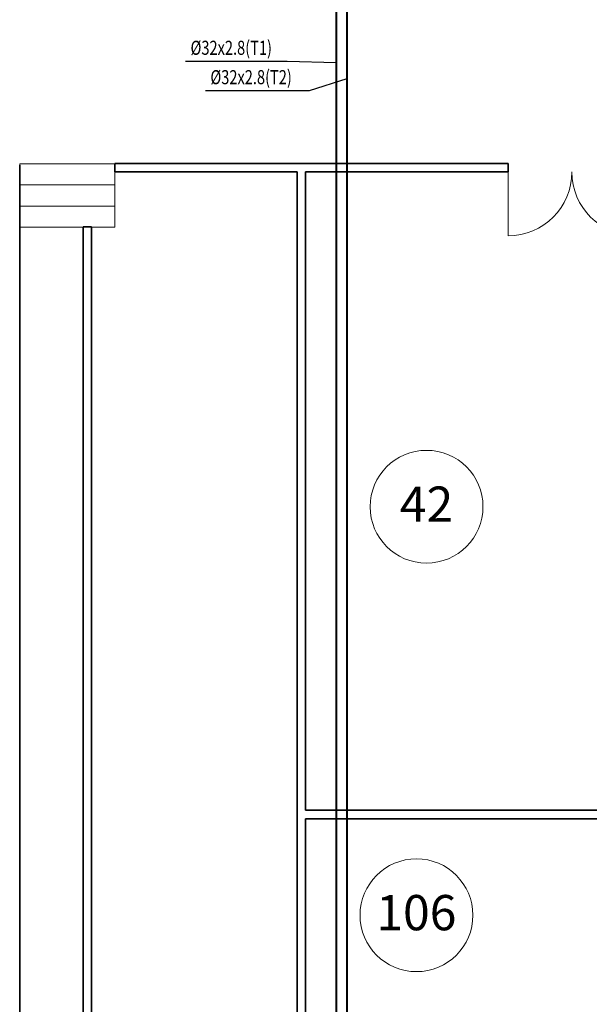
# Model space of a CAD drawing. Units: millimetres. Extents: x -153123 to 214757, y 1200903 to 2485215.
# Drawn here: x -42595 to -34518, y 1368235 to 1382202 of the extents above; entities that cross this region are included whole.
import ezdxf
from ezdxf.enums import TextEntityAlignment as Align

# ---------------------------------------------------------------- set-up
doc = ezdxf.new("R2010")
doc.units = ezdxf.units.MM
doc.header["$LTSCALE"] = 50
for name, color, linetype in [('1_номер помещения', 7, 'Continuous'), ('MAGI_GARBAGE', 2, 'Continuous'), ('PIPE-TEXT-Т3', 7, 'Continuous'), ('PIPE-Т3', 7, 'Continuous'), ('Двери ArchiCAD', 7, 'Continuous'), ('Интерьер- Перегородка', 7, 'Continuous')]:
    doc.layers.add(name, color=color, linetype=linetype)
for name, color, linetype, lineweight in [('1_номер помещения_Ном._пера__1', 7, 'Continuous', 13), ('lest_Ном._пера__1', 7, 'Continuous', 13), ('lest_Ном._пера__20', 1, 'Continuous', 0), ('lest_Ном._пера__6', 5, 'Continuous', 35), ('Двери ArchiCAD_Ном._пера__1', 7, 'Continuous', 13), ('Двери ArchiCAD_Ном._пера__21', 7, 'Continuous', 35), ('Интерьер- Перегородка_Ном._пера__21', 7, 'Continuous', 35)]:
    doc.layers.add(name, color=color, linetype=linetype, lineweight=lineweight)
doc.styles.add('MONARCH', font='monarch.shx', dxfattribs={"width": 0.73, "height": 200})
doc.styles.add('СГЕНЕРИР_СТИЛЬ_2', font='arialbd.ttf')

# ---------------------------------------------------------------- blocks, each defined once
blk = doc.blocks.new('Стена_91_1', base_point=(-1889503, 450017))
at = {"layer": 'Интерьер- Перегородка_Ном._пера__21', "linetype": 'Continuous', "flags": 128}
for points in [[(-1889503, 450017), (-1889503, 419240)], [(-1889383, 440963), (-1889383, 450017)], [(-1889383, 434959), (-1889383, 440843)]]:
    blk.add_lwpolyline(points, dxfattribs=at)
blk = doc.blocks.new('Стена_92_1', base_point=(-1889503, 440903))
at = {"layer": 'Интерьер- Перегородка_Ном._пера__21', "linetype": 'Continuous', "flags": 128}
for points in [[(-1883942, 440963), (-1889383, 440963)], [(-1883942, 440843), (-1883942, 440963)], [(-1889383, 440843), (-1883942, 440843)]]:
    blk.add_lwpolyline(points, dxfattribs=at)
blk = doc.blocks.new('Ворота гаражные 3 12_29')
at = {"layer": 'Двери ArchiCAD_Ном._пера__1', "linetype": 'Continuous'}
for p, q in [((-905, 0), (-905, 905)), ((905, 0), (905, 905))]:
    blk.add_line(p, q, dxfattribs=at)
for centre, start, end in [((-905, 0), 0, 90), ((905, 0), 90, 180)]:
    blk.add_arc(centre, 905, start, end, dxfattribs=at)
at = {"layer": 'Двери ArchiCAD_Ном._пера__21', "linetype": 'Continuous'}
for p, q in [((-905, 0), (-905, -100)), ((905, 0), (905, -100))]:
    blk.add_line(p, q, dxfattribs=at)
blk = doc.blocks.new('Стена_244_1', base_point=(-1892085, 450017))
at = {"layer": 'Интерьер- Перегородка_Ном._пера__21', "linetype": 'Continuous'}
for p, q in [((-1886510, 450117), (-1886510, 450137)), ((-1886510, 450017), (-1886510, 450117)), ((-1884700, 450117), (-1884700, 450137)), ((-1884700, 450017), (-1884700, 450117))]:
    blk.add_line(p, q, dxfattribs=at)
at = {"layer": 'Интерьер- Перегородка_Ном._пера__21', "linetype": 'Continuous', "flags": 128}
for points in [[(-1886510, 450137), (-1892085, 450137)], [(-1892085, 450137), (-1892085, 450017)], [(-1892085, 450017), (-1889503, 450017)], [(-1889383, 450017), (-1886510, 450017)], [(-1884110, 450137), (-1884700, 450137)], [(-1884700, 450017), (-1884110, 450017)], [(-1884110, 450017), (-1884110, 450137)]]:
    blk.add_lwpolyline(points, dxfattribs=at)
at = {"layer": 'Двери ArchiCAD', "color": 21, "linetype": 'Continuous', "lineweight": 18, "true_color": 0xff9955, "xscale": -1, "zscale": 1000, "rotation": 179.9999999999976}
blk.add_blockref('Ворота гаражные 3 12_29', (-1885605, 450017), dxfattribs=at)
blk = doc.blocks.new('Стена_249_1', base_point=(-1892535, 449240))
at = {"layer": 'Интерьер- Перегородка_Ном._пера__21', "linetype": 'Continuous', "flags": 128}
for points in [[(-1892535, 449240), (-1892535, 419256)], [(-1892415, 449240), (-1892535, 449240)], [(-1892415, 419256), (-1892415, 449240)]]:
    blk.add_lwpolyline(points, dxfattribs=at)
blk = doc.blocks.new('Номер помещения 16_90')
at = {"layer": '1_номер помещения_Ном._пера__1', "linetype": 'Continuous'}
blk.add_circle((0, 0), 800, dxfattribs=at)
at = {"layer": '1_номер помещения_Ном._пера__1', "style": 'СГЕНЕРИР_СТИЛЬ_2'}
blk.add_attdef('F', text='', height=500, dxfattribs=at).set_placement((-379, -369), align=Align.BOTTOM_LEFT)
blk = doc.blocks.new('Номер помещения 16_95')
at = {"layer": '1_номер помещения_Ном._пера__1', "linetype": 'Continuous'}
blk.add_circle((0, 0), 800, dxfattribs=at)
at = {"layer": '1_номер помещения_Ном._пера__1', "style": 'СГЕНЕРИР_СТИЛЬ_2'}
blk.add_attdef('F', text='', height=500, dxfattribs=at).set_placement((-569, -369), align=Align.BOTTOM_LEFT)
blk = doc.blocks.new('A$C70B4300C')
at = {"layer": 'lest_Ном._пера__1', "linetype": 'Continuous'}
for p, q in [((78025.6, 104784.6), (78025.6, 104484.6)), ((79375.6, 104784.6), (78025.6, 104784.6)), ((79375.6, 104484.6), (79375.6, 104784.6)), ((78025.6, 104484.6), (79375.6, 104484.6)), ((78025.6, 104484.6), (78025.6, 104184.6)), ((79375.6, 104484.6), (78025.6, 104484.6)), ((79375.6, 104184.6), (79375.6, 104484.6)), ((78025.6, 104184.6), (79375.6, 104184.6)), ((78025.6, 104184.6), (78025.6, 103884.6)), ((79375.6, 104184.6), (78025.6, 104184.6)), ((79375.6, 103884.6), (79375.6, 104184.6)), ((78025.6, 103884.6), (79375.6, 103884.6))]:
    blk.add_line(p, q, dxfattribs=at)
at = {"layer": 'lest_Ном._пера__20', "linetype": 'Continuous'}
blk.add_line((78925.6, 101643.6), (78925.6, 73771.9), dxfattribs=at)
at = {"layer": 'lest_Ном._пера__6', "linetype": 'Continuous'}
blk.add_line((78025.4, 104763.8), (78025.4, 80265), dxfattribs=at)
at = {"layer": '1_номер помещения', "linetype": 'Continuous'}
ref = blk.add_blockref('Номер помещения 16_90', (83794.2, 99920.5), dxfattribs=dict(at, zscale=1000))
ref.add_attrib('F', '42', dxfattribs={"color": 7, "linetype": 'Continuous', "height": 500, "style": 'СГЕНЕРИР_СТИЛЬ_2'}).set_placement((83414.8, 99551.1), align=Align.BOTTOM_LEFT)
ref = blk.add_blockref('Номер помещения 16_95', (83651, 94126), dxfattribs=dict(at, zscale=1000))
ref.add_attrib('F', '106', dxfattribs={"color": 7, "linetype": 'Continuous', "height": 500, "style": 'СГЕНЕРИР_СТИЛЬ_2'}).set_placement((83081.8, 93756.7), align=Align.BOTTOM_LEFT)
at = {"layer": 'Интерьер- Перегородка'}
for name, p in [('Стена_244_1', (79375.6, 104668.9)), ('Стена_91_1', (81958.3, 104668.9)), ('Стена_249_1', (78925.6, 103891.8)), ('Стена_92_1', (81958.3, 95554.9))]:
    blk.add_blockref(name, p, dxfattribs=at)

msp = doc.modelspace()

# ---------------------------------------------------------------- block references
msp.add_blockref('A$C70B4300C', (-120620.2, 1275372.8))

# ---------------------------------------------------------------- next in the draw order: linework, layer by layer
at = {"layer": 'MAGI_GARBAGE'}
for p, q in [((-37956.9, 1424296.4, 100), (-37956.9, 1316339.4, 100)), ((-38106.9, 1424146.4, 100), (-38106.9, 1316489.4, 100))]:
    msp.add_line(p, q, dxfattribs=at)
at = {"layer": 'PIPE-TEXT-Т3', "color": 7, "linetype": 'Continuous', "lineweight": -3}
for p, q in [((-38802.9, 1381607.8, 100), (-40242.2, 1381607.8, 100)), ((-38106.9, 1381592.4, 100), (-38802.9, 1381607.8, 100)), ((-37956.9, 1381363.3, 100), (-38492.7, 1381191, 100)), ((-38492.7, 1381191, 100), (-39960.6, 1381191, 100))]:
    msp.add_line(p, q, dxfattribs=at)
at = {"layer": 'PIPE-Т3', "color": 5, "linetype": 'Continuous', "lineweight": 40}
msp.add_line((-37956.9, 1424296.4, 100), (-37956.9, 1316339.4, 100), dxfattribs=at)
at = {"layer": 'PIPE-Т3', "color": 1, "linetype": 'Continuous', "lineweight": 40}
msp.add_line((-38106.9, 1424146.4, 100), (-38106.9, 1316489.4, 100), dxfattribs=at)

# ---------------------------------------------------------------- next in the draw order: texts
at = {"layer": 'PIPE-TEXT-Т3', "color": 7, "linetype": 'Continuous', "lineweight": -3, "style": 'MONARCH', "width": 0.76}
for s, p in [('%%c32х2.8(Т1)', (-40172.6, 1381703.6, 100)), ('%%c32х2.8(Т2)', (-39890.9, 1381286.7, 100))]:
    msp.add_text(s, height=200, dxfattribs=at).set_placement(p)

doc.saveas('drawing.dxf')
